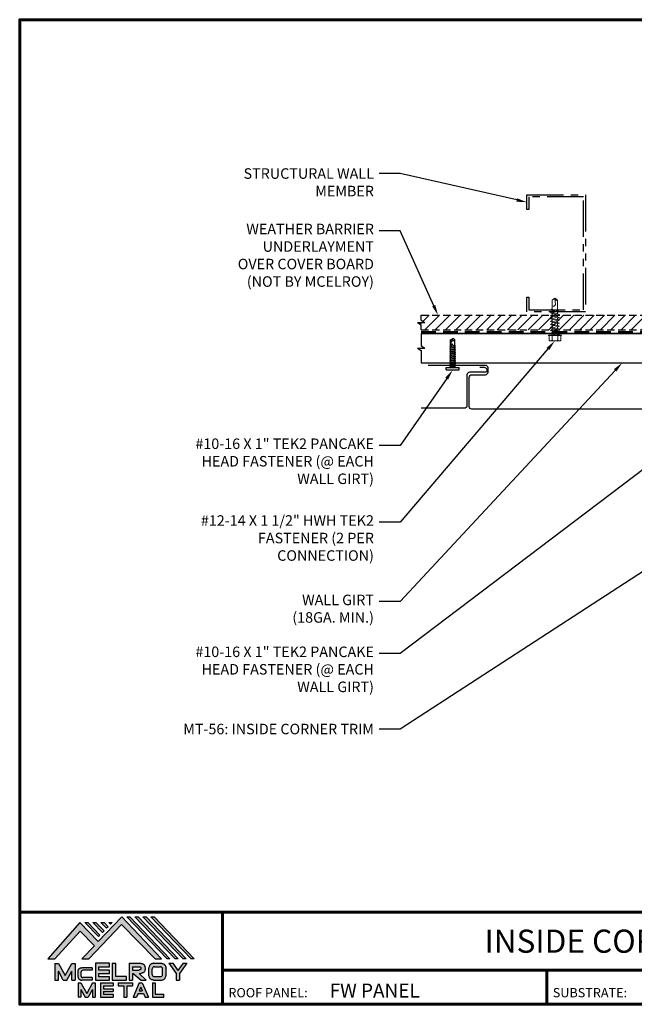
# Model space of a CAD drawing. Units: inches. Extents: x -14.9 to 28.8, y 3.3 to 37.1.
# Drawn here: x -14.9 to 6.2, y 3.3 to 37.1 of the extents above; entities that cross this region are included whole.
import ezdxf
from ezdxf import colors
from ezdxf.entities.mleader import LeaderData, LeaderLine
from ezdxf.enums import TextEntityAlignment as Align
from ezdxf.math import Vec2, Vec3

# ---------------------------------------------------------------- set-up
doc = ezdxf.new("R2010")
doc.units = ezdxf.units.IN
doc.header["$MEASUREMENT"] = 0
for name, pattern in [('CENTER', [2, 1.25, -0.25, 0.25, -0.25]), ('DASHED', [0.75, 0.5, -0.25]), ('HIDDEN', [0.375, 0.25, -0.125]), ('PHANTOM', [2.5, 1.25, -0.25, 0.25, -0.25, 0.25, -0.25])]:
    doc.linetypes.add(name, pattern=pattern)
for name, color, linetype in [('ACCESSORIES', 30, 'Continuous'), ('BOARDER', 6, 'Continuous'), ('BOARDER @ 1', 6, 'Continuous'), ('DIM @ 2', 2, 'Continuous'), ('FASTENER', 1, 'Continuous'), ('LOGO', 7, 'Continuous'), ('NBM', 9, 'HIDDEN'), ('NOTBYMCELROY', 8, 'HIDDEN'), ('SHEETING', 5, 'Continuous'), ('STEEL LINE', 4, 'CENTER'), ('TEXT', 2, 'Continuous'), ('TXT @ 1', 2, 'Continuous')]:
    doc.layers.add(name, color=color, linetype=linetype)
doc.styles.add('Annotative', font='arial.ttf')
doc.styles.get("Standard").update_dxf_attribs({"font": 'romans.shx'})

# ---------------------------------------------------------------- blocks, each defined once
blk = doc.blocks.new('Company Logo for Manuals 2013')
at = {"layer": 'NBM', "linetype": 'Continuous'}
h = blk.add_hatch(color=256, dxfattribs=at)
h.dxf.hatch_style = 1
h.paths.add_polyline_path([(4.9808, 4.6402), (5.0146, 4.6402), (5.1362, 4.7727), (5.205, 4.7025), (5.1441, 4.6402), (5.1782, 4.6402), (5.3347, 4.8042), (5.4959, 4.6401), (5.5265, 4.6401), (5.3361, 4.8416), (5.2227, 4.7234), (5.1345, 4.8139)])
h.paths.add_polyline_path([(5.2231, 4.7464), (5.2309, 4.7541), (5.1731, 4.8139), (5.1578, 4.8139)], flags=17)
h.paths.add_polyline_path([(5.2118, 4.8139), (5.1965, 4.8139), (5.2429, 4.7659), (5.2507, 4.7736)], flags=17)
h.paths.add_polyline_path([(5.2618, 4.7863), (5.2697, 4.794), (5.2504, 4.8139), (5.2351, 4.8139)], flags=17)
h.paths.add_polyline_path([(5.2812, 4.8062), (5.289, 4.8139), (5.2738, 4.8139)], flags=17)
h.paths.add_polyline_path([(5.5529, 4.6401), (5.5666, 4.6401), (5.3748, 4.8416), (5.3595, 4.8416)])
h.paths.add_polyline_path([(5.5915, 4.6401), (5.6057, 4.6401), (5.4134, 4.8416), (5.3981, 4.8416)])
h.paths.add_polyline_path([(5.6302, 4.6401), (5.644, 4.6401), (5.4521, 4.8416), (5.4368, 4.8416)])
h.paths.add_polyline_path([(5.6688, 4.6401), (5.6832, 4.6401), (5.4907, 4.8416), (5.4754, 4.8416)])
at = {"layer": 'TEXT'}
h = blk.add_hatch(color=3, dxfattribs=at)
h.dxf.hatch_style = 1
h.paths.add_polyline_path([(5.1127, 4.6183), (5.0958, 4.6183), (5.0633, 4.5597), (5.0312, 4.6183), (5.0144, 4.6183), (5.0144, 4.5379), (5.0312, 4.5379), (5.0312, 4.5801), (5.0551, 4.5378), (5.0719, 4.5378), (5.0958, 4.5809), (5.0958, 4.5378), (5.1127, 4.5378)])
h = blk.add_hatch(color=3, dxfattribs=at)
h.dxf.hatch_style = 1
edge = h.paths.add_edge_path()
edge.add_line((5.1493, 4.5849), (5.1941, 4.5849))
edge.add_line((5.1941, 4.5849), (5.1941, 4.597))
edge.add_line((5.1941, 4.597), (5.1431, 4.597))
edge.add_spline(control_points=[(5.1431, 4.597), (5.1424, 4.5969), (5.1407, 4.5967), (5.1375, 4.5959), (5.1339, 4.5944), (5.13, 4.5922), (5.1275, 4.5885), (5.1259, 4.5847), (5.1256, 4.582), (5.1254, 4.5807)], knot_values=[0, 0, 0, 0, 0.00231, 0.005194, 0.009573, 0.014054, 0.018375, 0.022591, 0.026437, 0.026437, 0.026437, 0.026437], degree=3, periodic=0)
edge.add_line((5.1254, 4.5807), (5.1254, 4.5539))
edge.add_spline(control_points=[(5.1254, 4.5539), (5.1256, 4.5527), (5.1259, 4.55), (5.1275, 4.5462), (5.13, 4.5425), (5.1339, 4.5402), (5.1375, 4.5388), (5.1408, 4.538), (5.1426, 4.5378), (5.1435, 4.5377)], knot_values=[0, 0, 0, 0, 0.003845, 0.008062, 0.012382, 0.016863, 0.021243, 0.024127, 0.02676, 0.02676, 0.02676, 0.02676], degree=3, periodic=0)
edge.add_line((5.1435, 4.5377), (5.1941, 4.5377))
edge.add_line((5.1941, 4.5377), (5.1941, 4.5498))
edge.add_line((5.1941, 4.5498), (5.1493, 4.5498))
edge.add_arc((5.1493, 4.5598), 0.01, 180, 269.9988, ccw=False)
edge.add_line((5.1393, 4.5598), (5.1393, 4.5749))
edge.add_arc((5.1493, 4.5749), 0.01, 90, 180, ccw=False)
h = blk.add_hatch(color=3, dxfattribs=at)
h.dxf.hatch_style = 1
h.paths.add_polyline_path([(5.2765, 4.6187), (5.2088, 4.6187), (5.2088, 4.5374), (5.2767, 4.5374), (5.2767, 4.5539), (5.2258, 4.5539), (5.2258, 4.57), (5.2763, 4.57), (5.2763, 4.5861), (5.226, 4.5861), (5.226, 4.6022), (5.2765, 4.6022)])
h = blk.add_hatch(color=3, dxfattribs=at)
h.dxf.hatch_style = 1
h.paths.add_polyline_path([(5.3066, 4.6187), (5.2895, 4.6187), (5.2895, 4.5378), (5.3574, 4.5378), (5.3574, 4.5545), (5.3066, 4.5545)])
h = blk.add_hatch(color=3, dxfattribs=at)
h.dxf.hatch_style = 1
edge = h.paths.add_edge_path()
edge.add_spline(control_points=[(5.4269, 4.5702), (5.4287, 4.5705), (5.4325, 4.5711), (5.438, 4.5731), (5.4429, 4.577), (5.4454, 4.5823), (5.4475, 4.5883), (5.4474, 4.5949), (5.4469, 4.6014), (5.4453, 4.6071), (5.4426, 4.6118), (5.4386, 4.6153), (5.434, 4.6173), (5.4288, 4.6184), (5.4252, 4.6186), (5.4232, 4.6187)], knot_values=[0, 0, 0, 0, 0.005519, 0.0115, 0.017716, 0.02345, 0.028902, 0.036758, 0.04294, 0.048473, 0.054215, 0.05887, 0.064172, 0.069029, 0.074922, 0.074922, 0.074922, 0.074922], degree=3, periodic=0)
edge.add_line((5.4232, 4.6187), (5.3701, 4.6187))
edge.add_line((5.3701, 4.6187), (5.3701, 4.5378))
edge.add_line((5.3701, 4.5378), (5.3863, 4.5378))
edge.add_line((5.3863, 4.5378), (5.3863, 4.5702))
edge.add_line((5.3863, 4.5702), (5.3903, 4.5702))
edge.add_line((5.3903, 4.5702), (5.4276, 4.5378))
edge.add_line((5.4276, 4.5378), (5.4518, 4.5378))
edge.add_line((5.4518, 4.5378), (5.4188, 4.5702))
edge.add_line((5.4188, 4.5702), (5.4269, 4.5702))
edge = h.paths.add_edge_path(flags=16)
edge.add_spline(control_points=[(5.4192, 4.602), (5.4204, 4.6018), (5.4223, 4.6016), (5.4246, 4.6004), (5.426, 4.5989), (5.4271, 4.597), (5.4276, 4.5949), (5.4276, 4.5927), (5.4269, 4.5908), (5.4257, 4.5893), (5.4241, 4.5879), (5.4219, 4.5869), (5.4195, 4.5864), (5.418, 4.5862), (5.4174, 4.5861)], knot_values=[0, 0, 0, 0, 0.003568, 0.00559, 0.007815, 0.009573, 0.011961, 0.014299, 0.016143, 0.017857, 0.019912, 0.022393, 0.025212, 0.027054, 0.027054, 0.027054, 0.027054], degree=3, periodic=0)
edge.add_line((5.4174, 4.5861), (5.3863, 4.5861))
edge.add_line((5.3863, 4.5861), (5.3863, 4.602))
edge.add_line((5.3863, 4.602), (5.4192, 4.602))
h = blk.add_hatch(color=3, dxfattribs=at)
h.dxf.hatch_style = 1
edge = h.paths.add_edge_path()
edge.add_spline(control_points=[(5.5478, 4.5951), (5.5476, 4.5963), (5.5471, 4.5996), (5.5457, 4.6046), (5.5428, 4.6099), (5.5388, 4.614), (5.5335, 4.6169), (5.5284, 4.6181), (5.5251, 4.6185), (5.5239, 4.6187)], knot_values=[0, 0, 0, 0, 0.003443, 0.010198, 0.015526, 0.021271, 0.026983, 0.033449, 0.036945, 0.036945, 0.036945, 0.036945], degree=3, periodic=0)
edge.add_line((5.5239, 4.6187), (5.4889, 4.6187))
edge.add_spline(control_points=[(5.4889, 4.6187), (5.4878, 4.6185), (5.4845, 4.6181), (5.4793, 4.6169), (5.474, 4.614), (5.4701, 4.6099), (5.4672, 4.6046), (5.4658, 4.5996), (5.4652, 4.5963), (5.4651, 4.5951)], knot_values=[0, 0, 0, 0, 0.003495, 0.009962, 0.015674, 0.021418, 0.026746, 0.033501, 0.036945, 0.036945, 0.036945, 0.036945], degree=3, periodic=0)
edge.add_line((5.4651, 4.5951), (5.4651, 4.5614))
edge.add_spline(control_points=[(5.4651, 4.5614), (5.4652, 4.5602), (5.4658, 4.5569), (5.4672, 4.5519), (5.4701, 4.5466), (5.474, 4.5426), (5.4793, 4.5396), (5.4845, 4.5384), (5.4878, 4.538), (5.4889, 4.5378)], knot_values=[0, 0, 0, 0, 0.003443, 0.010198, 0.015526, 0.021271, 0.026983, 0.033449, 0.036945, 0.036945, 0.036945, 0.036945], degree=3, periodic=0)
edge.add_line((5.4889, 4.5378), (5.5239, 4.5378))
edge.add_spline(control_points=[(5.5239, 4.5378), (5.5251, 4.538), (5.5284, 4.5384), (5.5335, 4.5396), (5.5388, 4.5426), (5.5428, 4.5466), (5.5457, 4.5519), (5.5471, 4.5569), (5.5476, 4.5602), (5.5478, 4.5614)], knot_values=[0, 0, 0, 0, 0.003495, 0.009962, 0.015674, 0.021418, 0.026746, 0.033501, 0.036945, 0.036945, 0.036945, 0.036945], degree=3, periodic=0)
edge.add_line((5.5478, 4.5614), (5.5478, 4.5951))
h.paths.add_polyline_path([(5.4917, 4.602), (5.521, 4.602, -0.414214), (5.531, 4.592), (5.531, 4.5645, -0.414214), (5.521, 4.5545), (5.4917, 4.5545, -0.414214), (5.4817, 4.5645), (5.4817, 4.592, -0.414214)], flags=16)
h = blk.add_hatch(color=3, dxfattribs=at)
h.dxf.hatch_style = 1
h.paths.add_polyline_path([(5.5803, 4.6187), (5.5609, 4.6187), (5.5958, 4.57), (5.5958, 4.5378), (5.612, 4.5378), (5.612, 4.57), (5.647, 4.6187), (5.6294, 4.6187), (5.6049, 4.5846)])
h = blk.add_hatch(color=3, dxfattribs=at)
h.dxf.hatch_style = 1
h.paths.add_polyline_path([(5.1397, 4.5245), (5.1259, 4.5245), (5.1259, 4.4564), (5.1397, 4.4564), (5.1397, 4.4924), (5.1603, 4.4564), (5.174, 4.4564), (5.1948, 4.4926), (5.1948, 4.4564), (5.2083, 4.4564), (5.2083, 4.5245), (5.1947, 4.5245), (5.1672, 4.4742)])
h = blk.add_hatch(color=3, dxfattribs=at)
h.dxf.hatch_style = 1
h.paths.add_polyline_path([(5.2484, 4.5108), (5.2941, 4.5108), (5.2941, 4.5245), (5.2328, 4.5245), (5.2328, 4.4564), (5.2941, 4.4564), (5.2941, 4.4699), (5.2484, 4.4699), (5.2484, 4.4832), (5.2941, 4.4832), (5.2941, 4.4968), (5.2484, 4.4968)])
h = blk.add_hatch(color=3, dxfattribs=at)
h.dxf.hatch_style = 1
h.paths.add_polyline_path([(5.387, 4.5245), (5.3185, 4.5245), (5.3185, 4.5108), (5.3459, 4.5108), (5.3459, 4.4564), (5.3594, 4.4564), (5.3594, 4.5108), (5.387, 4.5108)])
h = blk.add_hatch(color=3, dxfattribs=at)
h.dxf.hatch_style = 1
h.paths.add_polyline_path([(5.4336, 4.5245), (5.4192, 4.5245), (5.3896, 4.4564), (5.4059, 4.4564), (5.4133, 4.4734), (5.4395, 4.4734), (5.4469, 4.4564), (5.4632, 4.4564)])
h.paths.add_polyline_path([(5.4264, 4.5035), (5.4336, 4.4869), (5.4192, 4.4869)], flags=16)
h = blk.add_hatch(color=3, dxfattribs=at)
h.dxf.hatch_style = 1
h.paths.add_polyline_path([(5.496, 4.5245), (5.4823, 4.5245), (5.4823, 4.4564), (5.5369, 4.4564), (5.5369, 4.4699), (5.496, 4.4699)])
at = {"layer": 'NBM', "linetype": 'Continuous'}
for points in [[(5.5265, 4.6401), (5.3361, 4.8416), (5.2227, 4.7234), (5.1345, 4.8139), (4.9808, 4.6402), (5.0146, 4.6402), (5.1362, 4.7727), (5.205, 4.7025), (5.1441, 4.6402), (5.1782, 4.6402), (5.3347, 4.8042), (5.4959, 4.6401)], [(5.5666, 4.6401), (5.5529, 4.6401), (5.3595, 4.8416), (5.3748, 4.8416)], [(5.6057, 4.6401), (5.5915, 4.6401), (5.3981, 4.8416), (5.4134, 4.8416)], [(5.6302, 4.6401), (5.4368, 4.8416), (5.4521, 4.8416), (5.644, 4.6401)], [(5.6832, 4.6401), (5.6688, 4.6401), (5.4754, 4.8416), (5.4907, 4.8416)], [(5.2231, 4.7464), (5.1578, 4.8139), (5.1731, 4.8139), (5.2309, 4.7541)], [(5.2118, 4.8139), (5.2507, 4.7736), (5.2429, 4.7659), (5.1965, 4.8139)], [(5.2618, 4.7863), (5.2351, 4.8139), (5.2504, 4.8139), (5.2697, 4.794)]]:
    blk.add_lwpolyline(points, close=True, dxfattribs=at)
blk.add_lwpolyline([(5.289, 4.8139), (5.2812, 4.8062), (5.2738, 4.8139), (5.2891, 4.8139)], dxfattribs=at)
at = {"layer": 'TEXT', "color": 3}
for p, q in [((5.0144, 4.6183), (5.0144, 4.5379)), ((5.0144, 4.6183), (5.0312, 4.6183)), ((5.0312, 4.6183), (5.0633, 4.5597)), ((5.0633, 4.5597), (5.0958, 4.6183)), ((5.0719, 4.5378), (5.0958, 4.5809)), ((5.0958, 4.6183), (5.1127, 4.6183)), ((5.0958, 4.5378), (5.0958, 4.5809)), ((5.1127, 4.6183), (5.1127, 4.5378)), ((5.1254, 4.5807), (5.1254, 4.5539)), ((5.1941, 4.597), (5.1431, 4.597)), ((5.1941, 4.5849), (5.1493, 4.5849)), ((5.1941, 4.597), (5.1941, 4.5849)), ((5.2088, 4.6187), (5.2088, 4.5374)), ((5.2765, 4.6187), (5.2088, 4.6187)), ((5.226, 4.5861), (5.226, 4.6022)), ((5.226, 4.6022), (5.2765, 4.6022)), ((5.2763, 4.5861), (5.226, 4.5861)), ((5.2763, 4.57), (5.2763, 4.5861)), ((5.2765, 4.6022), (5.2765, 4.6187)), ((5.2895, 4.6187), (5.2895, 4.5378)), ((5.2895, 4.6187), (5.3066, 4.6187)), ((5.3066, 4.5545), (5.3066, 4.6187)), ((5.3701, 4.6187), (5.4232, 4.6187)), ((5.3701, 4.6187), (5.3701, 4.5378)), ((5.3863, 4.602), (5.3863, 4.5861)), ((5.3863, 4.602), (5.4192, 4.602)), ((5.3863, 4.5861), (5.4174, 4.5861)), ((5.4651, 4.5614), (5.4651, 4.5951)), ((5.4817, 4.5645), (5.4817, 4.592)), ((5.4889, 4.6187), (5.5239, 4.6187)), ((5.4917, 4.602), (5.521, 4.602)), ((5.531, 4.5645), (5.531, 4.592)), ((5.5478, 4.5614), (5.5478, 4.5951)), ((5.5609, 4.6187), (5.5803, 4.6187)), ((5.5609, 4.6187), (5.5958, 4.57)), ((5.5803, 4.6187), (5.6049, 4.5846)), ((5.6294, 4.6187), (5.6049, 4.5846)), ((5.647, 4.6187), (5.612, 4.57)), ((5.6294, 4.6187), (5.647, 4.6187)), ((5.0144, 4.5379), (5.0312, 4.5379)), ((5.0312, 4.5379), (5.0312, 4.5801)), ((5.0551, 4.5378), (5.0312, 4.5801)), ((5.0551, 4.5378), (5.0719, 4.5378)), ((5.0958, 4.5378), (5.1127, 4.5378)), ((5.1393, 4.5749), (5.1393, 4.5598)), ((5.1941, 4.5377), (5.1435, 4.5377)), ((5.1941, 4.5498), (5.1493, 4.5498)), ((5.1941, 4.5498), (5.1941, 4.5377)), ((5.2088, 4.5374), (5.2767, 4.5374)), ((5.2258, 4.5539), (5.2258, 4.57)), ((5.2258, 4.57), (5.2763, 4.57)), ((5.2767, 4.5539), (5.2258, 4.5539)), ((5.2767, 4.5374), (5.2767, 4.5539)), ((5.2895, 4.5378), (5.3574, 4.5378)), ((5.3574, 4.5545), (5.3066, 4.5545)), ((5.3574, 4.5378), (5.3574, 4.5545)), ((5.3701, 4.5378), (5.3863, 4.5378)), ((5.3863, 4.5702), (5.3863, 4.5378)), ((5.3863, 4.5702), (5.3903, 4.5702)), ((5.3903, 4.5702), (5.4276, 4.5378)), ((5.4188, 4.5702), (5.4269, 4.5702)), ((5.4188, 4.5702), (5.4518, 4.5378)), ((5.4276, 4.5378), (5.4518, 4.5378)), ((5.4889, 4.5378), (5.5239, 4.5378)), ((5.4917, 4.5545), (5.521, 4.5545)), ((5.5958, 4.57), (5.5958, 4.5378)), ((5.5958, 4.5378), (5.612, 4.5378)), ((5.612, 4.57), (5.612, 4.5378)), ((5.1259, 4.5245), (5.1397, 4.5245)), ((5.1259, 4.5245), (5.1259, 4.4564)), ((5.1397, 4.5245), (5.1672, 4.4742)), ((5.1397, 4.4924), (5.1397, 4.4564)), ((5.1397, 4.4924), (5.1603, 4.4564)), ((5.1947, 4.5245), (5.1672, 4.4742)), ((5.1948, 4.4926), (5.174, 4.4564)), ((5.1947, 4.5245), (5.2083, 4.5245)), ((5.1948, 4.4926), (5.1948, 4.4564)), ((5.2083, 4.5245), (5.2083, 4.4564)), ((5.2328, 4.5245), (5.2941, 4.5245)), ((5.2328, 4.5245), (5.2328, 4.4564)), ((5.2484, 4.5108), (5.2484, 4.4968)), ((5.2484, 4.5108), (5.2941, 4.5108)), ((5.2484, 4.4968), (5.2941, 4.4968)), ((5.2941, 4.5245), (5.2941, 4.5108)), ((5.2941, 4.4968), (5.2941, 4.4832)), ((5.3185, 4.5245), (5.387, 4.5245)), ((5.3185, 4.5245), (5.3185, 4.5108)), ((5.3185, 4.5108), (5.3459, 4.5108)), ((5.3459, 4.5108), (5.3459, 4.4564)), ((5.3594, 4.5108), (5.3594, 4.4564)), ((5.3594, 4.5108), (5.387, 4.5108)), ((5.387, 4.5245), (5.387, 4.5108)), ((5.4192, 4.5245), (5.3896, 4.4564)), ((5.4192, 4.5245), (5.4336, 4.5245)), ((5.4264, 4.5035), (5.4192, 4.4869)), ((5.4192, 4.4869), (5.4336, 4.4869)), ((5.4264, 4.5035), (5.4336, 4.4869)), ((5.4336, 4.5245), (5.4632, 4.4564)), ((5.4823, 4.5245), (5.496, 4.5245)), ((5.4823, 4.5245), (5.4823, 4.4564)), ((5.496, 4.5245), (5.496, 4.4699)), ((5.1397, 4.4564), (5.1259, 4.4564)), ((5.1603, 4.4564), (5.174, 4.4564)), ((5.1948, 4.4564), (5.2083, 4.4564)), ((5.2328, 4.4564), (5.2941, 4.4564)), ((5.2484, 4.4832), (5.2484, 4.4699)), ((5.2484, 4.4832), (5.2941, 4.4832)), ((5.2484, 4.4699), (5.2941, 4.4699)), ((5.2941, 4.4699), (5.2941, 4.4563)), ((5.3459, 4.4564), (5.3594, 4.4564)), ((5.3896, 4.4564), (5.4059, 4.4564)), ((5.4133, 4.4734), (5.4059, 4.4564)), ((5.4133, 4.4734), (5.4395, 4.4734)), ((5.4395, 4.4734), (5.4469, 4.4564)), ((5.4469, 4.4564), (5.4632, 4.4564)), ((5.4823, 4.4564), (5.5369, 4.4564)), ((5.496, 4.4699), (5.5369, 4.4699)), ((5.5369, 4.4564), (5.5369, 4.4699))]:
    blk.add_line(p, q, dxfattribs=at)
for centre, start, end in [((5.1493, 4.5749), 90, 180), ((5.4917, 4.592), 90, 180), ((5.521, 4.592), 0, 90), ((5.1493, 4.5598), 180, 269.9988), ((5.4917, 4.5645), 180, 270), ((5.521, 4.5645), 270, 0)]:
    blk.add_arc(centre, 0.01, start, end, dxfattribs=at)
for points in [[(5.1254, 4.5807), (5.1261, 4.5845), (5.1277, 4.5884), (5.1302, 4.5919), (5.134, 4.5944), (5.138, 4.596), (5.1409, 4.5966), (5.1435, 4.597)], [(5.4192, 4.602), (5.4227, 4.6013), (5.4245, 4.6003), (5.426, 4.5987), (5.4269, 4.5972), (5.4275, 4.5949), (5.4274, 4.5925), (5.4268, 4.5908), (5.4257, 4.5895), (5.4242, 4.5881), (5.4219, 4.5871), (5.4192, 4.5864), (5.4174, 4.5861)], [(5.4232, 4.6187), (5.4291, 4.6182), (5.4339, 4.6172), (5.4387, 4.615), (5.4422, 4.6119), (5.4451, 4.6069), (5.4466, 4.6016), (5.4473, 4.5955), (5.447, 4.5876), (5.4453, 4.5824), (5.4426, 4.5774), (5.4378, 4.5734), (5.4323, 4.5712), (5.4269, 4.5702)], [(5.4889, 4.6187), (5.4854, 4.6182), (5.4792, 4.6165), (5.4742, 4.6137), (5.4702, 4.6096), (5.4676, 4.605), (5.4656, 4.5985), (5.4651, 4.5951)], [(5.5239, 4.6187), (5.5274, 4.6182), (5.5337, 4.6165), (5.5386, 4.6137), (5.5427, 4.6096), (5.5453, 4.605), (5.5472, 4.5985), (5.5478, 4.5951)], [(5.1254, 4.5539), (5.1261, 4.5502), (5.1277, 4.5462), (5.1302, 4.5428), (5.134, 4.5403), (5.138, 4.5387), (5.1409, 4.538), (5.1435, 4.5377)], [(5.4889, 4.5378), (5.4854, 4.5383), (5.4792, 4.54), (5.4742, 4.5428), (5.4702, 4.5469), (5.4676, 4.5515), (5.4656, 4.558), (5.4651, 4.5614)], [(5.5239, 4.5378), (5.5274, 4.5383), (5.5337, 4.54), (5.5386, 4.5428), (5.5427, 4.5469), (5.5453, 4.5515), (5.5472, 4.558), (5.5478, 4.5614)]]:
    blk.add_spline(points, degree=3, dxfattribs=at)
blk = doc.blocks.new('10-16 X 1  PANCAKE SD')
at = {"layer": 'FASTENER'}
for p, q in [((-59.45, -48.337), (-59.37, -48.337)), ((-59.45, -48.337), (-59.45, -48.784)), ((-59.37, -48.337), (-59.37, -48.784)), ((-59.37, -48.337), (-59.37, -48.784)), ((-59.37, -48.464), (-59.335, -48.484)), ((-59.328, -48.471), (-59.335, -48.484)), ((-59.311, -48.631), (-59.335, -48.484)), ((-59.335, -48.637), (-59.335, -48.484)), ((-59.328, -48.471), (-59.297, -48.655)), ((-59.328, -48.471), (-59.317, -48.49)), ((-59.317, -48.49), (-59.283, -48.631)), ((-59.317, -48.49), (-59.279, -48.49)), ((-59.266, -48.466), (-59.279, -48.49)), ((-59.248, -48.631), (-59.279, -48.49)), ((-59.266, -48.466), (-59.234, -48.655)), ((-59.266, -48.466), (-59.252, -48.49)), ((-59.252, -48.49), (-59.22, -48.631)), ((-59.252, -48.49), (-59.217, -48.49)), ((-59.203, -48.466), (-59.217, -48.49)), ((-59.186, -48.631), (-59.217, -48.49)), ((-59.203, -48.466), (-59.172, -48.655)), ((-59.203, -48.466), (-59.189, -48.49)), ((-59.189, -48.49), (-59.158, -48.631)), ((-59.189, -48.49), (-59.154, -48.49)), ((-59.141, -48.466), (-59.154, -48.49)), ((-59.123, -48.631), (-59.154, -48.49)), ((-59.141, -48.466), (-59.109, -48.655)), ((-59.141, -48.466), (-59.127, -48.49)), ((-59.127, -48.49), (-59.092, -48.49)), ((-59.127, -48.49), (-59.095, -48.631)), ((-59.078, -48.466), (-59.092, -48.49)), ((-59.061, -48.631), (-59.092, -48.49)), ((-59.078, -48.466), (-59.047, -48.655)), ((-59.078, -48.466), (-59.064, -48.49)), ((-59.064, -48.49), (-59.033, -48.631)), ((-59.064, -48.49), (-59.029, -48.49)), ((-59.016, -48.466), (-59.029, -48.49)), ((-58.998, -48.631), (-59.029, -48.49)), ((-59.016, -48.466), (-58.984, -48.655)), ((-59.016, -48.466), (-59.002, -48.49)), ((-59.002, -48.49), (-58.97, -48.631)), ((-59.002, -48.49), (-58.967, -48.49)), ((-58.953, -48.466), (-58.967, -48.49)), ((-58.936, -48.631), (-58.967, -48.49)), ((-58.953, -48.466), (-58.922, -48.655)), ((-58.953, -48.466), (-58.939, -48.49)), ((-58.939, -48.49), (-58.908, -48.631)), ((-58.939, -48.49), (-58.904, -48.49)), ((-58.891, -48.466), (-58.904, -48.49)), ((-58.873, -48.631), (-58.904, -48.49)), ((-58.891, -48.466), (-58.859, -48.655)), ((-58.891, -48.466), (-58.877, -48.49)), ((-58.877, -48.49), (-58.845, -48.631)), ((-58.877, -48.49), (-58.842, -48.49)), ((-58.828, -48.466), (-58.842, -48.49)), ((-58.811, -48.631), (-58.842, -48.49)), ((-58.828, -48.466), (-58.797, -48.655)), ((-58.828, -48.466), (-58.814, -48.49)), ((-58.814, -48.49), (-58.783, -48.631)), ((-58.814, -48.49), (-58.779, -48.49)), ((-58.766, -48.466), (-58.779, -48.49)), ((-58.748, -48.631), (-58.779, -48.49)), ((-58.766, -48.466), (-58.734, -48.655)), ((-58.766, -48.466), (-58.752, -48.49)), ((-58.752, -48.49), (-58.72, -48.631)), ((-58.752, -48.49), (-58.717, -48.49)), ((-58.703, -48.466), (-58.717, -48.49)), ((-58.686, -48.631), (-58.717, -48.49)), ((-58.703, -48.466), (-58.672, -48.655)), ((-58.703, -48.466), (-58.689, -48.49)), ((-58.689, -48.49), (-58.654, -48.49)), ((-58.689, -48.49), (-58.658, -48.631)), ((-58.641, -48.466), (-58.654, -48.49)), ((-58.623, -48.631), (-58.654, -48.49)), ((-58.641, -48.466), (-58.614, -48.647)), ((-58.641, -48.466), (-58.605, -48.647)), ((-58.641, -48.466), (-58.627, -48.49)), ((-58.627, -48.49), (-58.595, -48.631)), ((-58.627, -48.49), (-58.592, -48.49)), ((-58.587, -48.482), (-58.592, -48.49)), ((-58.562, -48.56), (-58.592, -48.49)), ((-58.587, -48.482), (-58.575, -48.482)), ((-58.587, -48.482), (-58.562, -48.56)), ((-58.575, -48.482), (-58.57, -48.49)), ((-58.575, -48.482), (-58.562, -48.56)), ((-58.57, -48.49), (-58.418, -48.486)), ((-58.57, -48.49), (-58.37, -48.56)), ((-58.57, -48.49), (-58.562, -48.56)), ((-58.418, -48.486), (-58.37, -48.56)), ((-58.418, -48.634), (-58.37, -48.56)), ((-59.45, -48.784), (-59.37, -48.784)), ((-59.37, -48.657), (-59.335, -48.637)), ((-59.335, -48.637), (-59.327, -48.637)), ((-59.327, -48.637), (-59.327, -48.61)), ((-59.323, -48.631), (-59.327, -48.61)), ((-59.327, -48.637), (-59.323, -48.631)), ((-59.311, -48.631), (-59.323, -48.631)), ((-59.297, -48.655), (-59.311, -48.631)), ((-59.297, -48.655), (-59.283, -48.631)), ((-59.283, -48.631), (-59.248, -48.631)), ((-59.234, -48.655), (-59.248, -48.631)), ((-59.234, -48.655), (-59.22, -48.631)), ((-59.22, -48.631), (-59.186, -48.631)), ((-59.172, -48.655), (-59.186, -48.631)), ((-59.172, -48.655), (-59.158, -48.631)), ((-59.158, -48.631), (-59.123, -48.631)), ((-59.109, -48.655), (-59.123, -48.631)), ((-59.109, -48.655), (-59.095, -48.631)), ((-59.095, -48.631), (-59.061, -48.631)), ((-59.047, -48.655), (-59.061, -48.631)), ((-59.047, -48.655), (-59.033, -48.631)), ((-59.033, -48.631), (-58.998, -48.631)), ((-58.984, -48.655), (-58.998, -48.631)), ((-58.984, -48.655), (-58.97, -48.631)), ((-58.97, -48.631), (-58.936, -48.631)), ((-58.922, -48.655), (-58.936, -48.631)), ((-58.922, -48.655), (-58.908, -48.631)), ((-58.908, -48.631), (-58.873, -48.631)), ((-58.859, -48.655), (-58.873, -48.631)), ((-58.859, -48.655), (-58.845, -48.631)), ((-58.845, -48.631), (-58.811, -48.631)), ((-58.797, -48.655), (-58.811, -48.631)), ((-58.797, -48.655), (-58.783, -48.631)), ((-58.783, -48.631), (-58.748, -48.631)), ((-58.734, -48.655), (-58.748, -48.631)), ((-58.734, -48.655), (-58.72, -48.631)), ((-58.72, -48.631), (-58.686, -48.631)), ((-58.672, -48.655), (-58.686, -48.631)), ((-58.672, -48.655), (-58.658, -48.631)), ((-58.658, -48.631), (-58.623, -48.631)), ((-58.614, -48.647), (-58.623, -48.631)), ((-58.614, -48.647), (-58.605, -48.647)), ((-58.605, -48.647), (-58.595, -48.631)), ((-58.595, -48.631), (-58.57, -48.631)), ((-58.57, -48.631), (-58.418, -48.634))]:
    blk.add_line(p, q, dxfattribs=at)
blk.add_arc((-58.354, -48.567), 0.0927, 159.9081, 226.5494, dxfattribs=at)
blk = doc.blocks.new('SD10')
at = {"layer": 'FASTENER', "lineweight": 0}
for p, q in [((-0.193, 0.055), (0.193, 0.055)), ((-0.193, 0.037), (0.193, 0.037)), ((-0.181, 0.194), (-0.181, 0.055)), ((-0.181, 0.055), (0.181, 0.055)), ((-0.139, -0.016), (0.046, 0.037)), ((-0.135, 0.22), (0.135, 0.22)), ((-0.104, -0.036), (0.139, 0.033)), ((-0.089, 0.194), (-0.089, 0.055)), ((-0.086, 0.037), (0.086, 0.037)), ((-0.086, 0.037), (-0.086, -0.001)), ((0.086, 0.037), (0.133, 0.037)), ((0.086, 0.018), (0.086, -0.042)), ((0.089, 0.194), (0.089, 0.055)), ((0.139, 0.033), (0.133, 0.037)), ((0.181, 0.194), (0.181, 0.055)), ((-0.104, -0.036), (-0.139, -0.016)), ((-0.139, -0.107), (0.104, -0.038)), ((-0.104, -0.127), (-0.139, -0.107)), ((-0.139, -0.198), (0.104, -0.128)), ((-0.104, -0.218), (-0.139, -0.198)), ((-0.139, -0.289), (0.104, -0.219)), ((-0.104, -0.309), (-0.139, -0.289)), ((-0.104, -0.127), (0.139, -0.058)), ((-0.104, -0.218), (0.139, -0.149)), ((-0.104, -0.309), (0.139, -0.239)), ((-0.086, -0.031), (-0.086, -0.092)), ((-0.086, -0.122), (-0.086, -0.183)), ((-0.086, -0.213), (-0.086, -0.274)), ((-0.086, -0.304), (-0.086, -0.364)), ((0.086, -0.073), (0.086, -0.133)), ((0.086, -0.164), (0.086, -0.224)), ((0.086, -0.255), (0.086, -0.315)), ((0.139, -0.058), (0.104, -0.038)), ((0.139, -0.149), (0.104, -0.128)), ((0.139, -0.239), (0.104, -0.219)), ((-0.139, -0.38), (0.104, -0.31)), ((-0.104, -0.4), (-0.139, -0.38)), ((-0.139, -0.47), (0.104, -0.401)), ((-0.104, -0.491), (-0.139, -0.47)), ((-0.139, -0.561), (0.104, -0.492)), ((-0.104, -0.581), (-0.139, -0.561)), ((-0.139, -0.652), (0.104, -0.583)), ((-0.104, -0.4), (0.139, -0.33)), ((-0.104, -0.491), (0.139, -0.421)), ((-0.104, -0.581), (0.139, -0.512)), ((-0.104, -0.672), (0.139, -0.603)), ((-0.086, -0.395), (-0.086, -0.455)), ((-0.086, -0.486), (-0.086, -0.546)), ((-0.086, -0.577), (-0.086, -0.637)), ((0.086, -0.345), (0.086, -0.406)), ((0.086, -0.436), (0.086, -0.497)), ((0.086, -0.527), (0.086, -0.588)), ((0.139, -0.33), (0.104, -0.31)), ((0.139, -0.421), (0.104, -0.401)), ((0.139, -0.512), (0.104, -0.492)), ((0.139, -0.603), (0.104, -0.583)), ((-0.104, -0.672), (-0.139, -0.652)), ((-0.139, -0.743), (0.104, -0.674)), ((-0.104, -0.763), (-0.139, -0.743)), ((-0.104, -0.763), (0.139, -0.694)), ((-0.086, -0.667), (-0.086, -0.728)), ((-0.086, -0.758), (-0.086, -1.05)), ((-0.002, -1.095), (0.014, -0.909)), ((0.086, -0.618), (0.086, -0.679)), ((0.086, -0.709), (0.086, -1.05)), ((0.139, -0.694), (0.104, -0.674)), ((0, -1.111), (-0.086, -1.05)), ((0, -1.111), (0.086, -1.05))]:
    blk.add_line(p, q, dxfattribs=at)
for centre, radius, start, end in [((-0.193, 0.046), 0.00894, 90, 270), ((-0.135, 0.168), 0.0527, 29.8754, 150.1246), ((0, 0.056), 0.164, 56.9974, 123.0026), ((0.135, 0.168), 0.0527, 29.8754, 150.1246), ((0.193, 0.046), 0.00894, 270, 90), ((-0.046, -0.921), 0.0615, 11.1445, 130.906), ((0.054, -1.097), 0.0563, 55.4585, 194.8454)]:
    blk.add_arc(centre, radius, start, end, dxfattribs=at)

msp = doc.modelspace()

# ---------------------------------------------------------------- hatches: boundary and pattern name
at = {"layer": 'NOTBYMCELROY'}
h = msp.add_hatch(dxfattribs=at)
h.set_pattern_fill('ANSI31', color=256, scale=2)
h.set_pattern_definition([(45, (-311.4068, 45.17853), (-0.1767767, 0.1767767), [])])
h.paths.add_polyline_path([(-1.098, 26.957), (-1.098, 26.784), (-0.978, 26.707), (-1.219, 26.707), (-1.098, 26.63), (-1.098, 26.457), (15.068, 26.457), (15.568, 26.957)])

# ---------------------------------------------------------------- linework, layer by layer
at = {"layer": 'ACCESSORIES', "lineweight": 35}
msp.add_line((-1.098, 26.331), (13.858, 26.331), dxfattribs=at)
at = {"layer": 'ACCESSORIES'}
for p, q in [((-1.098, 26.331), (-1.098, 25.908)), ((-1.219, 25.831), (-0.978, 25.831)), ((-1.219, 25.831), (-1.098, 25.754)), ((-1.098, 25.908), (-0.978, 25.831)), ((-1.098, 25.754), (-1.098, 25.331)), ((-1.098, 25.331), (13.858, 25.331))]:
    msp.add_line(p, q, dxfattribs=at)
at = {"layer": 'BOARDER', "lineweight": 60}
for p, q in [((28.806, 6.51), (-14.852, 6.51)), ((-7.904, 6.51), (-7.904, 3.348)), ((-7.904, 4.513), (28.806, 4.513)), ((3.208, 4.513), (3.208, 3.348))]:
    msp.add_line(p, q, dxfattribs=at)
msp.add_lwpolyline([(28.806, 37.084), (28.806, 3.348), (-14.852, 3.348), (-14.852, 37.084)], close=True, dxfattribs=at)
at = {"layer": 'NOTBYMCELROY'}
for p, q in [((-1.219, 26.707), (-0.978, 26.707)), ((-1.219, 26.707), (-1.098, 26.63)), ((-1.098, 26.957), (15.568, 26.957)), ((-1.098, 26.784), (-1.098, 26.957)), ((-1.098, 26.784), (-0.978, 26.707)), ((-1.098, 26.457), (-1.098, 26.63)), ((-1.098, 26.457), (15.068, 26.457))]:
    msp.add_line(p, q, dxfattribs=at)
at = {"layer": 'NOTBYMCELROY', "linetype": 'DASHED', "lineweight": 40}
msp.add_lwpolyline([(-1.098, 26.386), (14.997, 26.386), (14.997, 9.479)], dxfattribs=at)
at = {"layer": 'SHEETING'}
for points in [[(0.908, 25.176), (1.056, 25.174, -0.588944), (1.136, 25.02), (1.122, 25.002), (0.559, 25.002, 0.414214), (0.469, 24.912), (0.469, 23.859, -0.414214), (0.379, 23.769), (-1.098, 23.769)], [(12.169, 25.149), (12.317, 25.147, -0.588944), (12.397, 24.992), (12.383, 24.975), (11.82, 24.975, 0.414214), (11.73, 24.885), (11.73, 23.832, -0.414214), (11.64, 23.741), (0.64, 23.741, -0.414214), (0.55, 23.832), (0.55, 24.83, -0.414214), (0.64, 24.92), (1.103, 24.92, 0.414214), (1.193, 25.01), (1.193, 25.151, 0.414214), (1.103, 25.241), (-0.857, 25.241)]]:
    msp.add_lwpolyline(points, format="xyb", dxfattribs=at)
at = {"layer": 'STEEL LINE', "linetype": 'PHANTOM'}
msp.add_lwpolyline([(4.527, 27.078), (2.527, 27.078), (2.527, 27.578), (2.589, 27.578), (2.589, 27.141), (4.464, 27.141), (4.464, 31.016), (2.589, 31.016), (2.589, 30.578), (2.527, 30.578), (2.527, 31.078), (4.527, 31.078)], close=True, dxfattribs=at)

# ---------------------------------------------------------------- block references
at = {"layer": 'FASTENER', "color": 7, "lineweight": 0, "xscale": -1.099999999999971, "yscale": 1.1, "zscale": 1.1, "rotation": 179.9510779227342}
msp.add_blockref('SD10', (3.482, 26.321), dxfattribs=at)
at = {"layer": 'FASTENER', "linetype": 'DASHED', "rotation": 90}
msp.add_blockref('10-16 X 1  PANCAKE SD', (-48.578, 84.532), dxfattribs=at)
at = {"layer": 'LOGO', "xscale": 7.144132154322135, "yscale": 7.144132154322135, "zscale": 7.144132154322135}
msp.add_blockref('Company Logo for Manuals 2013', (-49.472, -28.242), dxfattribs=at)

# ---------------------------------------------------------------- texts
at = {"layer": 'BOARDER @ 1'}
for s, height, p in [('ROOF PANEL:', 0.31752, (-7.702, 3.587)), ('SUBSTRATE:', 0.3175, (3.41, 3.587))]:
    msp.add_text(s, height=height, dxfattribs=at).set_placement(p)
at = {"layer": 'TXT @ 1', "style": 'Annotative'}
msp.add_text('INSIDE CORNER DETAIL', height=0.79379, dxfattribs=at).set_placement((6.977, 5.511), align=Align.MIDDLE_CENTER)
msp.add_text('FW PANEL', height=0.4763, dxfattribs=at).set_placement((-4.234, 3.581))

# ---------------------------------------------------------------- leaders
at = {"layer": 'DIM @ 2'}
ml = msp.add_multileader_mtext('Standard', dxfattribs=at)
ml.set_content('\\A1;STRUCTURAL WALL\\PMEMBER', color=1)
ml.set_leader_properties(color=2)
ml.build(insert=Vec2(0, 0))
ml.multileader.update_dxf_attribs({"dogleg_length": 0.36, "arrow_head_size": 0.36, "scale": 2})
ctx = ml.context
ctx.base_point, ctx.scale, ctx.char_height, ctx.arrow_head_size, ctx.landing_gap_size, ctx.plane_origin = Vec3(-7.817, 31.813), 2, 0.36, 0.36, 0.18, Vec3(2.527, 30.828)
ctx.text_align_type = 2
notes = []
notes.append((ctx, [(0, (1, 1, 0), (-1.817, 31.813), (-1, 0), 0.72, [(0, [(2.527, 30.828)], 0, [])])]))
ctx.mtext.insert, ctx.mtext.alignment, ctx.mtext.flow_direction = Vec3(-2.717, 31.993), 3, 5
ml = msp.add_multileader_mtext('Standard', dxfattribs=at)
ml.set_content('\\A1;WEATHER BARRIER\\PUNDERLAYMENT\\POVER COVER BOARD\\P(NOT BY MCELROY)', color=1)
ml.set_leader_properties(color=2)
ml.build(insert=Vec2(0, 0))
ml.multileader.update_dxf_attribs({"dogleg_length": 0.36, "arrow_head_size": 0.36, "scale": 2})
ctx = ml.context
ctx.base_point, ctx.scale, ctx.char_height, ctx.arrow_head_size, ctx.landing_gap_size, ctx.plane_origin = Vec3(-8.383, 29.853), 2, 0.36, 0.36, 0.18, Vec3(-0.521, 26.957)
ctx.text_align_type = 2
notes.append((ctx, [(0, (1, 1, 0), (-1.817, 29.853), (-1, 0), 0.72, [(0, [(-0.521, 26.957)], 0, [])])]))
ctx.mtext.insert, ctx.mtext.alignment, ctx.mtext.flow_direction = Vec3(-2.717, 30.093), 3, 5
ml = msp.add_multileader_mtext('Standard', dxfattribs=at)
ml.set_content('\\A1;#12-14 X 1 1/2" HWH TEK2\\PFASTENER (2 PER\\PCONNECTION)', color=1)
ml.set_leader_properties(color=2)
ml.build(insert=Vec2(0, 0))
ml.multileader.update_dxf_attribs({"dogleg_length": 0.36, "arrow_head_size": 0.36, "scale": 2})
ctx = ml.context
ctx.base_point, ctx.scale, ctx.char_height, ctx.arrow_head_size, ctx.landing_gap_size, ctx.plane_origin = Vec3(-11.229, 19.865), 2, 0.36, 0.36, 0.18, Vec3(3.478, 26.079)
ctx.text_align_type = 2
notes.append((ctx, [(0, (1, 1, 0), (-1.817, 19.865), (-1, 0), 0.72, [(0, [(3.478, 26.079)], 0, [])])]))
ctx.mtext.insert, ctx.mtext.alignment, ctx.mtext.flow_direction = Vec3(-2.717, 20.105), 3, 5
ml = msp.add_multileader_mtext('Standard', dxfattribs=at)
ml.set_content('\\A1;WALL GIRT\\P(18GA. MIN.)', color=1)
ml.set_leader_properties(color=2)
ml.build(insert=Vec2(0, 0))
ml.multileader.update_dxf_attribs({"dogleg_length": 0.36, "arrow_head_size": 0.36, "scale": 2})
ctx = ml.context
ctx.base_point, ctx.scale, ctx.char_height, ctx.arrow_head_size, ctx.landing_gap_size, ctx.plane_origin = Vec3(-6.223, 17.144), 2, 0.36, 0.36, 0.18, Vec3(5.792, 25.331)
ctx.text_align_type = 2
notes.append((ctx, [(0, (1, 1, 0), (-1.817, 17.144), (-1, 0), 0.72, [(0, [(5.792, 25.331)], 0, [])])]))
ctx.mtext.insert, ctx.mtext.alignment, ctx.mtext.flow_direction = Vec3(-2.717, 17.384), 3, 5
ml = msp.add_multileader_mtext('Standard', dxfattribs=at)
ml.set_content('\\A1;#10-16 X 1" TEK2 PANCAKE\\PHEAD FASTENER (@ EACH\\PWALL GIRT)', color=1)
ml.set_leader_properties(color=2)
ml.build(insert=Vec2(0, 0))
ml.multileader.update_dxf_attribs({"dogleg_length": 0.36, "arrow_head_size": 0.36, "scale": 2})
ctx = ml.context
ctx.base_point, ctx.scale, ctx.char_height, ctx.arrow_head_size, ctx.landing_gap_size, ctx.plane_origin = Vec3(-11.057, 22.495), 2, 0.36, 0.36, 0.18, Vec3(1.694, 25.082)
ctx.text_align_type = 2
notes.append((ctx, [(0, (1, 1, 0), (-1.817, 22.495), (-1, 0), 0.72, [(0, [(-0.018, 25.082)], 0, [])])]))
ctx.mtext.insert, ctx.mtext.alignment, ctx.mtext.flow_direction = Vec3(-2.717, 22.735), 3, 5
ml = msp.add_multileader_mtext('Standard', dxfattribs=at)
ml.set_content('\\A1;#10-16 X 1" TEK2 PANCAKE\\PHEAD FASTENER (@ EACH\\PWALL GIRT)', color=1)
ml.set_leader_properties(color=2)
ml.build(insert=Vec2(0, 0))
ml.multileader.update_dxf_attribs({"dogleg_length": 0.36, "arrow_head_size": 0.36, "scale": 2})
ctx = ml.context
ctx.base_point, ctx.scale, ctx.char_height, ctx.arrow_head_size, ctx.landing_gap_size, ctx.plane_origin = Vec3(-11.057, 15.366), 2, 0.36, 0.36, 0.18, Vec3(10.905, 25.006)
ctx.text_align_type = 2
notes.append((ctx, [(0, (1, 1, 0), (-1.817, 15.366), (-1, 0), 0.72, [(0, [(10.905, 25.006)], 0, [])])]))
ctx.mtext.insert, ctx.mtext.alignment, ctx.mtext.flow_direction = Vec3(-2.717, 15.606), 3, 5
ml = msp.add_multileader_mtext('Standard', dxfattribs=at)
ml.set_content('\\A1;MT-56: INSIDE CORNER TRIM', color=1)
ml.set_leader_properties(color=2)
ml.build(insert=Vec2(0, 0))
ml.multileader.update_dxf_attribs({"dogleg_length": 0.36, "arrow_head_size": 0.36, "scale": 2})
ctx = ml.context
ctx.base_point, ctx.scale, ctx.char_height, ctx.arrow_head_size, ctx.landing_gap_size, ctx.plane_origin = Vec3(-10.852, 12.78), 2, 0.36, 0.36, 0.18, Vec3(12.161, 21.856)
ctx.text_align_type = 2
notes.append((ctx, [(0, (1, 1, 0), (-1.817, 12.78), (-1, 0), 0.72, [(0, [(12.161, 21.856)], 0, [])])]))
ctx.mtext.insert, ctx.mtext.alignment, ctx.mtext.flow_direction = Vec3(-2.717, 12.96), 3, 5
for ctx, leaders in notes:
    for number, flags, end, landing, length, lines in leaders:
        leader = LeaderData()
        leader.index, (leader.has_last_leader_line, leader.has_dogleg_vector, leader.attachment_direction) = number, flags
        leader.last_leader_point, leader.dogleg_vector, leader.dogleg_length = Vec3(end), Vec3(landing), length
        for number, points, colour, breaks in lines:
            line = LeaderLine()
            line.index, line.vertices, line.color, line.breaks = number, Vec3.list(points), colors.encode_raw_color(colour), breaks
            leader.lines.append(line)
        ctx.leaders.append(leader)

doc.saveas('drawing.dxf')
